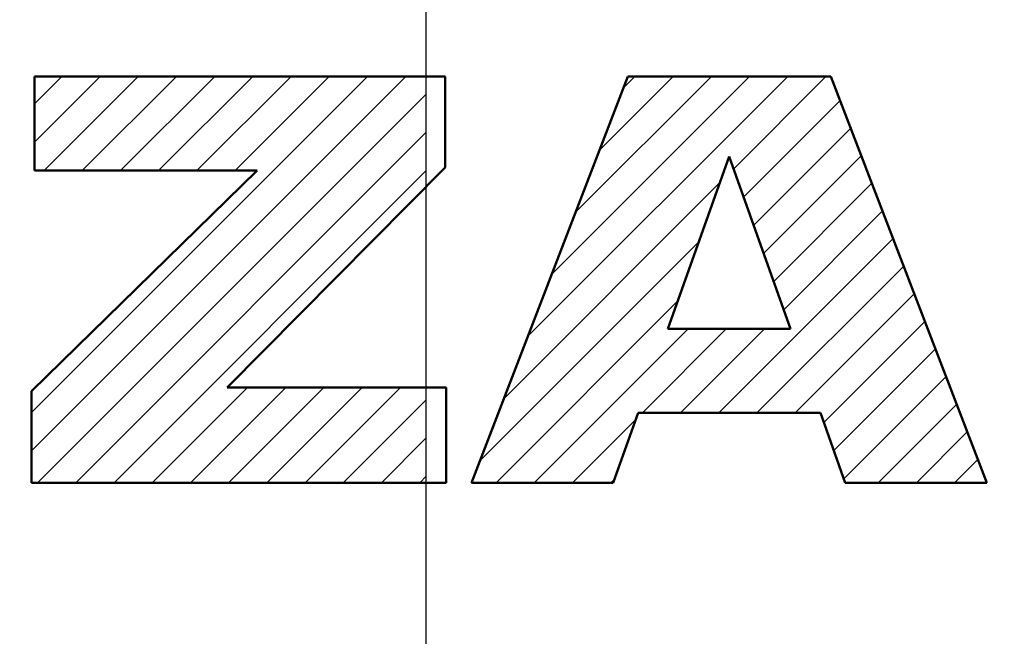
# Model space of a CAD drawing. Units: millimetres. Extents: x 0 to 840, y -1 to 594.
# Drawn here: x 172 to 179, y 207 to 211 of the extents above; entities that cross this region are included whole.
import ezdxf

# ---------------------------------------------------------------- set-up
doc = ezdxf.new("R2010")
doc.units = ezdxf.units.MM
doc.header["$LTSCALE"] = 0.36378
doc.linetypes.add('CENTER', pattern=[50.8, 31.75, -6.35, 6.35, -6.35])
doc.layers.add('NoLayerName_001', color=7, linetype='Continuous')
doc.layers.add('NoLayerName_002', color=7, linetype='Continuous')
doc.styles.get("Standard").update_dxf_attribs({"font": 'txt', "bigfont": 'extfont2'})
doc.dimstyles.get("Standard").update_dxf_attribs({"dimtxt": 2.5, "dimasz": 2.5, "dimexe": 1.25, "dimexo": 0.625, "dimtad": 1, "dimzin": 0, "dimdsep": 46, "dimtxsty": 'Standard', "dimcen": 2.5, "dimadec": 0, "dimazin": 0, "dimtfac": 0.75, "dimtmove": 0, "dimatfit": 3, "dimfxl": 1, "dimarcsym": 0})

# ---------------------------------------------------------------- blocks, each defined once
blk = doc.blocks.new('_OPEN30')
at = {"color": 0, "linetype": 'ByBlock', "lineweight": -2}
for p, q in [((-1, 0.267949), (0, 0)), ((0, 0), (-1, -0.267949)), ((0, 0), (-1, 0))]:
    blk.add_line(p, q, dxfattribs=at)
blk = doc.blocks.new('*D7')
at = {"layer": 'Defpoints', "color": 0}
for p in [(90.9789, 301.7293), (90.9789, 186.7293), (258.9789, 186.7293)]:
    blk.add_point(p, dxfattribs=at)
at = {"layer": 'NoLayerName_001', "color": 0, "linetype": 'Continuous', "lineweight": 25}
for p, q in [((90.9789, 187.3543), (90.9789, 307.3293)), ((258.9789, 187.3543), (258.9789, 307.3293)), ((252.9789, 301.7293), (96.9789, 301.7293))]:
    blk.add_line(p, q, dxfattribs=at)
at = {"layer": 'NoLayerName_001', "color": 0, "lineweight": 25, "xscale": 6, "yscale": 6, "zscale": 6, "rotation": 180}
blk.add_blockref('_OPEN30', (90.9789, 301.7293), dxfattribs=at)
at = {"layer": 'NoLayerName_001', "color": 0, "lineweight": 25, "xscale": 6, "yscale": 6, "zscale": 6}
blk.add_blockref('_OPEN30', (258.9789, 301.7293), dxfattribs=at)
at = {"layer": 'NoLayerName_001', "color": 0, "lineweight": 25, "insert": (174.6845, 306.7293), "char_height": 6, "attachment_point": 5}
blk.add_mtext('168', dxfattribs=at)
blk = doc.blocks.new('*D34')
at = {"layer": 'Defpoints', "color": 0}
for p in [(90.9789, 315.6358), (90.9789, 301.7293), (286.7789, 153.05)]:
    blk.add_point(p, dxfattribs=at)
at = {"layer": 'NoLayerName_001', "color": 0, "linetype": 'Continuous', "lineweight": 25}
for p, q in [((90.9789, 302.3543), (90.9789, 321.1358)), ((286.7789, 153.675), (286.7789, 321.1358)), ((280.7789, 315.6358), (96.9789, 315.6358))]:
    blk.add_line(p, q, dxfattribs=at)
at = {"layer": 'NoLayerName_001', "color": 0, "lineweight": 25, "xscale": 6, "yscale": 6, "zscale": 6, "rotation": 180}
blk.add_blockref('_OPEN30', (90.9789, 315.6358), dxfattribs=at)
at = {"layer": 'NoLayerName_001', "color": 0, "lineweight": 25, "xscale": 6, "yscale": 6, "zscale": 6}
blk.add_blockref('_OPEN30', (286.7789, 315.6358), dxfattribs=at)
at = {"layer": 'NoLayerName_001', "color": 0, "lineweight": 25, "insert": (188.8789, 320.6358), "char_height": 6, "attachment_point": 5}
blk.add_mtext('196', dxfattribs=at)

msp = doc.modelspace()

# ---------------------------------------------------------------- hatches: boundary and pattern name
at = {"layer": 'NoLayerName_001', "linetype": 'Continuous', "lineweight": 25}
h = msp.add_hatch(dxfattribs=at)
h.set_pattern_fill('ANSI31', scale=0.063)
h.paths.add_polyline_path([(174.9789, 209.9381), (173.5041, 208.4495), (174.9789, 208.4495), (174.9789, 207.7439), (172.0559, 207.7439), (172.0559, 208.4218), (173.7279, 210.0545), (172.0778, 210.0545), (172.0778, 210.7522), (174.9789, 210.7522)])
h = msp.add_hatch(dxfattribs=at)
h.set_pattern_fill('ANSI31', scale=0.063)
h.paths.add_polyline_path([(177.9743, 210.7522), (179.1295, 207.744), (178.081, 207.744), (177.8972, 208.261), (176.5475, 208.261), (176.3636, 207.744), (175.315, 207.744), (176.4706, 210.7522)])
h.paths.add_polyline_path([(177.2227, 210.1598), (176.7683, 208.8826), (177.6764, 208.8826)])

# ---------------------------------------------------------------- linework, layer by layer
at = {"layer": 'NoLayerName_001', "color": 4, "linetype": 'CENTER', "lineweight": 25}
msp.add_line((174.9789, 35.5208), (174.9789, 271.815), dxfattribs=at)
at = {"layer": 'NoLayerName_002', "color": 7, "linetype": 'Continuous', "lineweight": 50}
for p, q in [((172.0778, 210.0545), (172.0778, 210.7522)), ((172.0778, 210.7522), (175.1178, 210.7522)), ((175.1178, 210.7522), (175.1178, 210.0782)), ((175.315, 207.744), (176.4706, 210.7522)), ((176.4706, 210.7522), (177.9743, 210.7522)), ((177.9743, 210.7522), (179.1295, 207.744)), ((177.2227, 210.1598), (176.7683, 208.8826)), ((177.6764, 208.8826), (177.2227, 210.1598)), ((172.0559, 208.4218), (173.7279, 210.0545)), ((173.7279, 210.0545), (172.0778, 210.0545)), ((175.1178, 210.0782), (173.5041, 208.4495)), ((176.7683, 208.8826), (177.6764, 208.8826)), ((172.0559, 207.7439), (172.0559, 208.4218)), ((173.5041, 208.4495), (175.1265, 208.4495)), ((175.1265, 208.4495), (175.1265, 207.7439)), ((176.5475, 208.261), (176.3636, 207.744)), ((177.8972, 208.261), (176.5475, 208.261)), ((178.081, 207.744), (177.8972, 208.261)), ((175.1265, 207.7439), (172.0559, 207.7439)), ((176.3636, 207.744), (175.315, 207.744)), ((179.1295, 207.744), (178.081, 207.744))]:
    msp.add_line(p, q, dxfattribs=at)

# ---------------------------------------------------------------- dimensions: what is measured, and where the dimension line sits
at = {"layer": 'NoLayerName_001', "color": 3, "linetype": 'Continuous', "lineweight": 25}
dim = msp.add_linear_dim(base=(90.9789, 315.6358), p1=(286.7789, 153.05), p2=(90.9789, 301.7293), angle=180, text='196', dimstyle='Standard', override={"dimtxt": 6, "dimasz": 6, "dimexe": 5.5, "dimgap": 2, "dimdec": 1, "dimzin": 8, "dimblk": 'OPEN30', "dimclrd": 0, "dimclre": 0, "dimclrt": 0, "dimtp": 0, "dimtm": 0, "dimlwd": 25, "dimlwe": 25}, dxfattribs=at)
dim.commit()
dim.dimension.update_dxf_attribs({"geometry": '*D34', "text_midpoint": (188.8789, 315.6358), "dimtype": 160})
dim = msp.add_linear_dim(base=(90.9789, 301.7293), p1=(258.9789, 186.7293), p2=(90.9789, 186.7293), angle=180, dimstyle='Standard', override={"dimtxt": 6, "dimasz": 6, "dimexe": 5.6, "dimgap": 2, "dimdec": 3, "dimzin": 8, "dimblk": 'OPEN30', "dimclrd": 0, "dimclre": 0, "dimclrt": 0, "dimtp": 0, "dimtm": 0, "dimlwd": 25, "dimlwe": 25}, dxfattribs=at)
dim.commit()
dim.dimension.update_dxf_attribs({"geometry": '*D7', "text_midpoint": (174.6845, 301.7293), "dimtype": 160})

doc.saveas('drawing.dxf')
